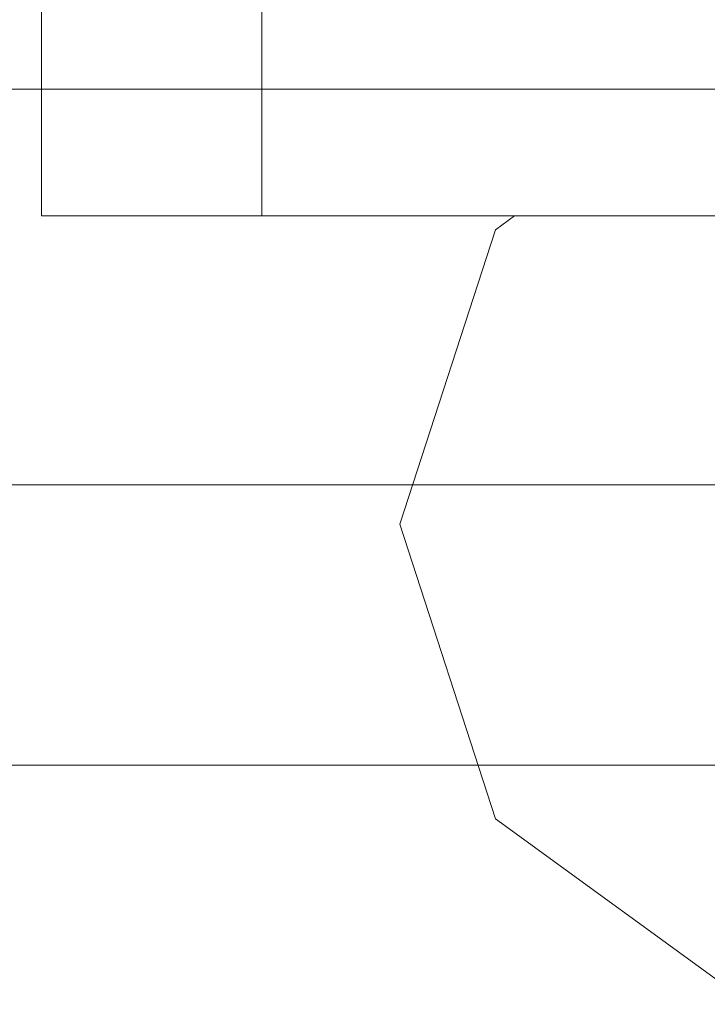
# Model space of a CAD drawing. Units: millimetres. Extents: x -3971 to 5923, y -3116 to 5205.
# Drawn here: x 483 to 606, y 730 to 906 of the extents above; entities that cross this region are included whole.
import ezdxf

# ---------------------------------------------------------------- set-up
doc = ezdxf.new("R2010")
doc.units = ezdxf.units.MM
for name, color, linetype, lineweight in [('emner i jord', 62, 'Continuous', 9), ('matr', 32, 'Continuous', 9), ('robinia', 32, 'Continuous', 9), ('robinia stolpe', 32, 'Continuous', 9), ('tag', 32, 'Continuous', 9)]:
    doc.layers.add(name, color=color, linetype=linetype, lineweight=lineweight)

# ---------------------------------------------------------------- blocks, each defined once
blk = doc.blocks.new('tagside lang-flat-1')
at = {"layer": 'tag', "flags": 128}
for points in [[(-5022.05, 19323.67), (-5022.05, 19173.68), (-5813.47, 19173.68), (-5813.47, 19323.67)], [(-5060.86, 19203.12), (-5060.86, 19053.14), (-5714.87, 19053.14), (-5714.87, 19203.12)], [(-5022.05, 19173.68), (-5036.2, 19173.68), (-5827.62, 19173.68), (-5813.47, 19173.68)], [(-5036.2, 18988.15), (-5036.2, 19103.11), (-5827.62, 19103.11), (-5813.47, 19103.11), (-5022.05, 19103.11), (-5036.2, 19103.11)], [(-5060.86, 19053.14), (-5075.01, 19053.14), (-5729.02, 19053.14), (-5714.87, 19053.14)]]:
    blk.add_lwpolyline(points, dxfattribs=at)

msp = doc.modelspace()

# ---------------------------------------------------------------- linework, layer by layer
at = {"layer": 'emner i jord', "flags": 128}
for points in [[(571.21, 871.08), (708.94, 871.08), (712.33, 868.61), (729.39, 816.08), (712.33, 763.56), (667.68, 731.09), (612.47, 731.09), (567.81, 763.56), (550.76, 816.08), (567.81, 868.61)], [(571.21, 871.08), (567.81, 868.61), (550.76, 816.08), (567.81, 763.56), (612.47, 731.09), (667.68, 731.09), (712.33, 763.56), (729.39, 816.08), (712.33, 868.61), (708.94, 871.08), (571.21, 871.08)]]:
    msp.add_lwpolyline(points, close=True, dxfattribs=at)
at = {"layer": 'matr', "flags": 128}
for points in [[(526.11, 871.09), (486.79, 871.09), (486.79, 916.1), (486.79, 871.09), (1175.87, 871.09), (1175.87, 916.1)], [(526.11, 916.1), (526.11, 871.09), (1207.67, 871.09), (1207.67, 916.1), (1207.67, 871.09), (1175.87, 871.09)]]:
    msp.add_lwpolyline(points, dxfattribs=at)
at = {"layer": 'robinia stolpe', "flags": 128}
for points in [[(571.21, 871.08), (567.81, 868.61)], [(708.94, 871.08), (571.21, 871.08), (708.94, 871.08)], [(567.81, 868.61), (550.76, 816.08)], [(550.76, 816.08), (567.81, 763.56)], [(567.81, 763.56), (612.47, 731.09)]]:
    msp.add_lwpolyline(points, close=True, dxfattribs=at)

# ---------------------------------------------------------------- block references
at = {"layer": 'robinia'}
msp.add_blockref('tagside lang-flat-1', (6187.2, -18280), dxfattribs=at)

doc.saveas('drawing.dxf')
